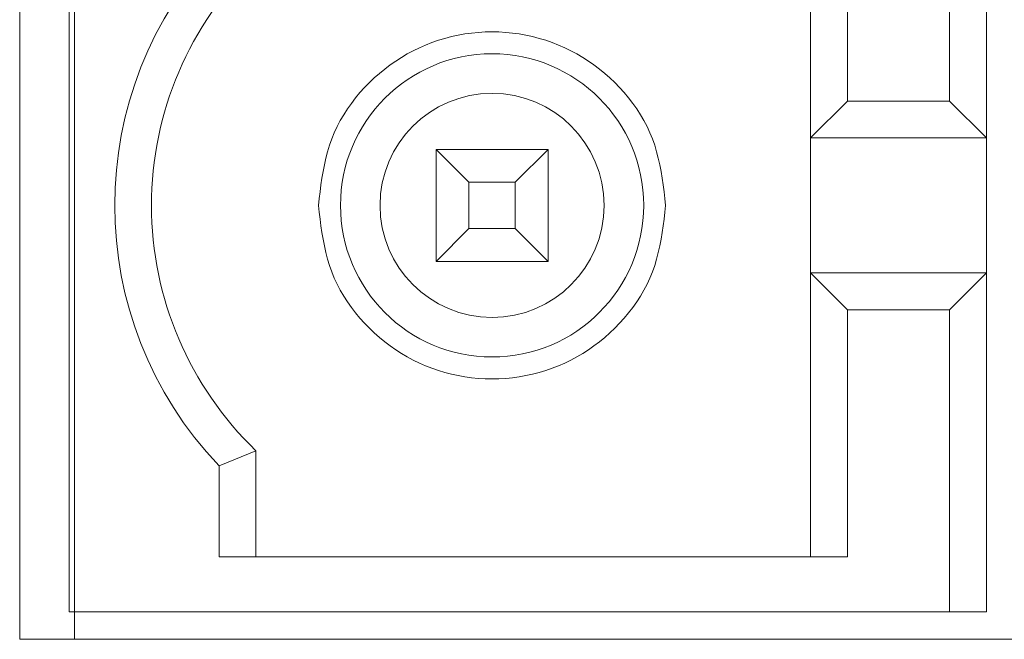
# Model space of a CAD drawing. Units: millimetres. Extents: x -417 to 405, y 59 to 600.
# Drawn here: x 129 to 138, y 281 to 287 of the extents above; entities that cross this region are included whole.
import ezdxf
from ezdxf.lldxf.tags import DXFTag

# ---------------------------------------------------------------- set-up
doc = ezdxf.new("R2010")
doc.units = ezdxf.units.MM
doc.layers.add('FORMAT', color=7, linetype='Continuous')
tags = doc.linetypes.add('New Line123', pattern=[12.3, 6.3, -1.2, 1.2, -1.2, 1.2, -1.2]).pattern_tags.tags
tags[14:15] = [DXFTag(74, 4), DXFTag(75, 0), DXFTag(340, '0'), DXFTag(46, 1.0), DXFTag(50, 0.0), DXFTag(44, 0.0), DXFTag(45, 0.0)]
tags[12:13] = [DXFTag(74, 4), DXFTag(75, 0), DXFTag(340, '0'), DXFTag(46, 1.0), DXFTag(50, 0.0), DXFTag(44, 0.0), DXFTag(45, 0.0)]
tags[10:11] = [DXFTag(74, 4), DXFTag(75, 0), DXFTag(340, '0'), DXFTag(46, 1.0), DXFTag(50, 0.0), DXFTag(44, 0.0), DXFTag(45, 0.0)]
tags[8:9] = [DXFTag(74, 4), DXFTag(75, 0), DXFTag(340, '0'), DXFTag(46, 1.0), DXFTag(50, 0.0), DXFTag(44, 0.0), DXFTag(45, 0.0)]
tags[6:7] = [DXFTag(74, 4), DXFTag(75, 0), DXFTag(340, '0'), DXFTag(46, 1.0), DXFTag(50, 0.0), DXFTag(44, 0.0), DXFTag(45, 0.0)]
tags[4:5] = [DXFTag(74, 4), DXFTag(75, 0), DXFTag(340, '0'), DXFTag(46, 1.0), DXFTag(50, 0.0), DXFTag(44, 0.0), DXFTag(45, 0.0)]
tags = doc.linetypes.add('New Line124', pattern=[12.3, 6.3, -1.2, 1.2, -1.2, 1.2, -1.2]).pattern_tags.tags
tags[14:15] = [DXFTag(74, 4), DXFTag(75, 0), DXFTag(340, '0'), DXFTag(46, 1.0), DXFTag(50, 0.0), DXFTag(44, 0.0), DXFTag(45, 0.0)]
tags[12:13] = [DXFTag(74, 4), DXFTag(75, 0), DXFTag(340, '0'), DXFTag(46, 1.0), DXFTag(50, 0.0), DXFTag(44, 0.0), DXFTag(45, 0.0)]
tags[10:11] = [DXFTag(74, 4), DXFTag(75, 0), DXFTag(340, '0'), DXFTag(46, 1.0), DXFTag(50, 0.0), DXFTag(44, 0.0), DXFTag(45, 0.0)]
tags[8:9] = [DXFTag(74, 4), DXFTag(75, 0), DXFTag(340, '0'), DXFTag(46, 1.0), DXFTag(50, 0.0), DXFTag(44, 0.0), DXFTag(45, 0.0)]
tags[6:7] = [DXFTag(74, 4), DXFTag(75, 0), DXFTag(340, '0'), DXFTag(46, 1.0), DXFTag(50, 0.0), DXFTag(44, 0.0), DXFTag(45, 0.0)]
tags[4:5] = [DXFTag(74, 4), DXFTag(75, 0), DXFTag(340, '0'), DXFTag(46, 1.0), DXFTag(50, 0.0), DXFTag(44, 0.0), DXFTag(45, 0.0)]

msp = doc.modelspace()

# ---------------------------------------------------------------- linework, layer by layer
at = {"layer": 'FORMAT', "color": 179, "lineweight": 9}
for points in [[(128.9563, 281.4205), (128.9563, 281.4205), (128.9563, 324.3305), (128.9563, 324.3305)], [(129.4063, 324.1305), (129.4063, 324.1305), (129.4063, 281.6705), (129.4063, 281.6705)], [(129.4563, 324.1305), (129.4563, 324.1305), (129.4563, 281.6705), (129.4563, 281.6705)], [(136.1563, 289.8354), (136.1563, 289.8354), (136.1563, 285.9855), (136.1563, 285.9855)], [(137.7563, 285.9855), (137.7563, 285.9855), (137.7563, 289.8354), (137.7563, 289.8354)], [(136.4913, 289.5005), (136.4913, 289.5005), (136.4913, 286.3205), (136.4913, 286.3205)], [(137.4214, 286.3205), (137.4214, 286.3205), (137.4214, 289.5005), (137.4214, 289.5005)], [(130.7714, 282.999), (129.5047, 284.3263), (129.5047, 286.4147), (130.7714, 287.7419)], [(136.4913, 286.3205), (136.4913, 286.3205), (136.1563, 285.9855), (136.1563, 285.9855)], [(137.4214, 286.3205), (137.4214, 286.3205), (136.4913, 286.3205), (136.4913, 286.3205)], [(137.7563, 285.9855), (137.7563, 285.9855), (137.4214, 286.3205), (137.4214, 286.3205)], [(137.7563, 285.9855), (137.7563, 285.9855), (136.1563, 285.9855), (136.1563, 285.9855)], [(136.1563, 285.9855), (136.1563, 285.9855), (136.1563, 284.7554), (136.1563, 284.7554)], [(137.7563, 284.7554), (137.7563, 284.7554), (137.7563, 285.9855), (137.7563, 285.9855)], [(132.7463, 285.8805), (132.7463, 285.8805), (133.0463, 285.5805), (133.0463, 285.5805)], [(132.7463, 285.8805), (132.7463, 285.8805), (132.7463, 284.8605), (132.7463, 284.8605)], [(133.7663, 285.8805), (133.7663, 285.8805), (132.7463, 285.8805), (132.7463, 285.8805)], [(133.7663, 285.8805), (133.7663, 285.8805), (133.4663, 285.5805), (133.4663, 285.5805)], [(133.7663, 284.8605), (133.7663, 284.8605), (133.7663, 285.8805), (133.7663, 285.8805)], [(133.4663, 285.5805), (133.4663, 285.5805), (133.0463, 285.5805), (133.0463, 285.5805)], [(133.0463, 285.5805), (133.0463, 285.5805), (133.0463, 285.1605), (133.0463, 285.1605)], [(133.4663, 285.1605), (133.4663, 285.1605), (133.4663, 285.5805), (133.4663, 285.5805)], [(133.0463, 285.1605), (133.0463, 285.1605), (132.7463, 284.8605), (132.7463, 284.8605)], [(133.0463, 285.1605), (133.0463, 285.1605), (133.4663, 285.1605), (133.4663, 285.1605)], [(133.4663, 285.1605), (133.4663, 285.1605), (133.7663, 284.8605), (133.7663, 284.8605)], [(132.7463, 284.8605), (132.7463, 284.8605), (133.7663, 284.8605), (133.7663, 284.8605)], [(136.1563, 282.1705), (136.1563, 282.1705), (136.1563, 284.7554), (136.1563, 284.7554)], [(136.1563, 284.7554), (136.1563, 284.7554), (136.4913, 284.4205), (136.4913, 284.4205)], [(137.7563, 284.7554), (137.7563, 284.7554), (136.1563, 284.7554), (136.1563, 284.7554)], [(137.4214, 284.4205), (137.4214, 284.4205), (137.7563, 284.7554), (137.7563, 284.7554)], [(137.7563, 284.7554), (137.7563, 284.7554), (137.7563, 281.6705), (137.7563, 281.6705)], [(136.4913, 284.4205), (136.4913, 284.4205), (137.4214, 284.4205), (137.4214, 284.4205)], [(136.4913, 282.1705), (136.4913, 282.1705), (136.4913, 284.4205), (136.4913, 284.4205)], [(137.4214, 284.4205), (137.4214, 284.4205), (137.4214, 281.6705), (137.4214, 281.6705)], [(130.7714, 282.999), (130.7714, 282.999), (131.1063, 283.1372), (131.1063, 283.1372)], [(131.1063, 283.1372), (131.1063, 283.1372), (131.1063, 282.1705), (131.1063, 282.1705)], [(130.7714, 282.999), (130.7714, 282.999), (130.7714, 282.1705), (130.7714, 282.1705)], [(130.7714, 282.1705), (130.7714, 282.1705), (136.4913, 282.1705), (136.4913, 282.1705)], [(129.4563, 281.6705), (129.4563, 281.6705), (129.4063, 281.6705), (129.4063, 281.6705)], [(137.4214, 281.6705), (137.4214, 281.6705), (129.4563, 281.6705), (129.4563, 281.6705)], [(129.4563, 281.4205), (129.4563, 281.4205), (129.4563, 281.6705), (129.4563, 281.6705)], [(137.4214, 281.6705), (137.4214, 281.6705), (137.7563, 281.6705), (137.7563, 281.6705)], [(138.4563, 281.4205), (138.4563, 281.4205), (128.9563, 281.4205), (128.9563, 281.4205)]]:
    msp.add_open_spline(points, degree=3, dxfattribs=at)
for points, knots in [([(131.1063, 283.1372), (130.4993, 283.7216), (130.1563, 284.5279), (130.1563, 285.3705), (130.1563, 285.3705), (130.1563, 286.213), (130.4993, 287.0193), (131.1063, 287.6037)], [0, 0, 0, 0, 0.333333, 0.333333, 0.333333, 0.333333, 1, 1, 1, 1]), ([(131.8763, 285.3705), (131.8763, 286.1326), (132.4942, 286.7505), (133.2563, 286.7505), (133.2563, 286.7505), (134.0185, 286.7505), (134.6363, 286.1326), (134.6363, 285.3705), (134.6363, 285.3705), (134.6363, 284.6083), (134.0185, 283.9905), (133.2563, 283.9905), (133.2563, 283.9905), (132.4942, 283.9905), (131.8763, 284.6083), (131.8763, 285.3705)], [0, 0, 0, 0, 0.2, 0.2, 0.2, 0.2, 0.4, 0.4, 0.4, 0.4, 0.6, 0.6, 0.6, 0.6, 1, 1, 1, 1]), ([(132.2363, 285.3705), (132.2363, 285.9338), (132.693, 286.3905), (133.2563, 286.3905), (133.2563, 286.3905), (133.8197, 286.3905), (134.2763, 285.9338), (134.2763, 285.3705), (134.2763, 285.3705), (134.2763, 284.8071), (133.8197, 284.3505), (133.2563, 284.3505), (133.2563, 284.3505), (132.693, 284.3505), (132.2363, 284.8071), (132.2363, 285.3705)], [0, 0, 0, 0, 0.2, 0.2, 0.2, 0.2, 0.4, 0.4, 0.4, 0.4, 0.6, 0.6, 0.6, 0.6, 1, 1, 1, 1])]:
    msp.add_open_spline(points, degree=3, knots=knots, dxfattribs=at)
at = {"layer": 'FORMAT', "color": 8, "linetype": 'New Line124', "lineweight": 9}
msp.add_open_spline([(134.8363, 285.3705), (134.8363, 285.3705), (134.8291, 285.4325), (134.8291, 285.4325), (134.8291, 285.4325), (134.8291, 285.4325), (134.8217, 285.4944), (134.8217, 285.4944), (134.8217, 285.4944), (134.8217, 285.4944), (134.8136, 285.5562), (134.8136, 285.5562), (134.8136, 285.5562), (134.8136, 285.5562), (134.8047, 285.6176), (134.8047, 285.6176), (134.8047, 285.6176), (134.8047, 285.6176), (134.7946, 285.6787), (134.7946, 285.6787), (134.7946, 285.6787), (134.7946, 285.6787), (134.783, 285.7393), (134.783, 285.7393), (134.783, 285.7393), (134.783, 285.7393), (134.7696, 285.7993), (134.7696, 285.7993), (134.7696, 285.7993), (134.7696, 285.7993), (134.7542, 285.8587), (134.7542, 285.8587), (134.7542, 285.8587), (134.7542, 285.8587), (134.7365, 285.9173), (134.7365, 285.9173), (134.7365, 285.9173), (134.7365, 285.9173), (134.7161, 285.9751), (134.7161, 285.9751), (134.7161, 285.9751), (134.7161, 285.9751), (134.6928, 286.0319), (134.6928, 286.0319), (134.6928, 286.0319), (134.6928, 286.0319), (134.6667, 286.0877), (134.6667, 286.0877), (134.6667, 286.0877), (134.6667, 286.0877), (134.6379, 286.1424), (134.6379, 286.1424), (134.6379, 286.1424), (134.6379, 286.1424), (134.6067, 286.196), (134.6067, 286.196), (134.6067, 286.196), (134.6067, 286.196), (134.573, 286.2482), (134.573, 286.2482), (134.573, 286.2482), (134.573, 286.2482), (134.5371, 286.2991), (134.5371, 286.2991), (134.5371, 286.2991), (134.5371, 286.2991), (134.499, 286.3486), (134.499, 286.3486), (134.499, 286.3486), (134.499, 286.3486), (134.459, 286.3966), (134.459, 286.3966), (134.459, 286.3966), (134.459, 286.3966), (134.4171, 286.443), (134.4171, 286.443), (134.4171, 286.443), (134.4171, 286.443), (134.3736, 286.4877), (134.3736, 286.4877), (134.3736, 286.4877), (134.3736, 286.4877), (134.3284, 286.5307), (134.3284, 286.5307), (134.3284, 286.5307), (134.3284, 286.5307), (134.2817, 286.5719), (134.2817, 286.5719), (134.2817, 286.5719), (134.2817, 286.5719), (134.2336, 286.6112), (134.2336, 286.6112), (134.2336, 286.6112), (134.2336, 286.6112), (134.1841, 286.6486), (134.1841, 286.6486), (134.1841, 286.6486), (134.1841, 286.6486), (134.1332, 286.6841), (134.1332, 286.6841), (134.1332, 286.6841), (134.1332, 286.6841), (134.0811, 286.7176), (134.0811, 286.7176), (134.0811, 286.7176), (134.0811, 286.7176), (134.0278, 286.749), (134.0278, 286.749), (134.0278, 286.749), (134.0278, 286.749), (133.9732, 286.7782), (133.9732, 286.7782), (133.9732, 286.7782), (133.9732, 286.7782), (133.9176, 286.8053), (133.9176, 286.8053), (133.9176, 286.8053), (133.9176, 286.8053), (133.861, 286.8302), (133.861, 286.8302), (133.861, 286.8302), (133.861, 286.8302), (133.8033, 286.8528), (133.8033, 286.8528), (133.8033, 286.8528), (133.8033, 286.8528), (133.7448, 286.8731), (133.7448, 286.8731), (133.7448, 286.8731), (133.7448, 286.8731), (133.6855, 286.8911), (133.6855, 286.8911), (133.6855, 286.8911), (133.6855, 286.8911), (133.6254, 286.9067), (133.6254, 286.9067), (133.6254, 286.9067), (133.6254, 286.9067), (133.5648, 286.92), (133.5648, 286.92), (133.5648, 286.92), (133.5648, 286.92), (133.5037, 286.9309), (133.5037, 286.9309), (133.5037, 286.9309), (133.5037, 286.9309), (133.4422, 286.9394), (133.4422, 286.9394), (133.4422, 286.9394), (133.4422, 286.9394), (133.3804, 286.9456), (133.3804, 286.9456), (133.3804, 286.9456), (133.3804, 286.9456), (133.3184, 286.9492), (133.3184, 286.9492), (133.3184, 286.9492), (133.3184, 286.9492), (133.2563, 286.9505), (133.2563, 286.9505), (133.2563, 286.9505), (133.2563, 286.9505), (133.1942, 286.9492), (133.1942, 286.9492), (133.1942, 286.9492), (133.1942, 286.9492), (133.1322, 286.9456), (133.1322, 286.9456), (133.1322, 286.9456), (133.1322, 286.9456), (133.0704, 286.9394), (133.0704, 286.9394), (133.0704, 286.9394), (133.0704, 286.9394), (133.0089, 286.9309), (133.0089, 286.9309), (133.0089, 286.9309), (133.0089, 286.9309), (132.9478, 286.92), (132.9478, 286.92), (132.9478, 286.92), (132.9478, 286.92), (132.8872, 286.9067), (132.8872, 286.9067), (132.8872, 286.9067), (132.8872, 286.9067), (132.8272, 286.8911), (132.8272, 286.8911), (132.8272, 286.8911), (132.8272, 286.8911), (132.7679, 286.8731), (132.7679, 286.8731), (132.7679, 286.8731), (132.7679, 286.8731), (132.7093, 286.8528), (132.7093, 286.8528), (132.7093, 286.8528), (132.7093, 286.8528), (132.6517, 286.8302), (132.6517, 286.8302), (132.6517, 286.8302), (132.6517, 286.8302), (132.595, 286.8053), (132.595, 286.8053), (132.595, 286.8053), (132.595, 286.8053), (132.5394, 286.7782), (132.5394, 286.7782), (132.5394, 286.7782), (132.5394, 286.7782), (132.4849, 286.749), (132.4849, 286.749), (132.4849, 286.749), (132.4849, 286.749), (132.4315, 286.7176), (132.4315, 286.7176), (132.4315, 286.7176), (132.4315, 286.7176), (132.3794, 286.6841), (132.3794, 286.6841), (132.3794, 286.6841), (132.3794, 286.6841), (132.3286, 286.6486), (132.3286, 286.6486), (132.3286, 286.6486), (132.3286, 286.6486), (132.279, 286.6112), (132.279, 286.6112), (132.279, 286.6112), (132.279, 286.6112), (132.2309, 286.5719), (132.2309, 286.5719), (132.2309, 286.5719), (132.2309, 286.5719), (132.1843, 286.5307), (132.1843, 286.5307), (132.1843, 286.5307), (132.1843, 286.5307), (132.1391, 286.4877), (132.1391, 286.4877), (132.1391, 286.4877), (132.1391, 286.4877), (132.0955, 286.443), (132.0955, 286.443), (132.0955, 286.443), (132.0955, 286.443), (132.0537, 286.3966), (132.0537, 286.3966), (132.0537, 286.3966), (132.0537, 286.3966), (132.0136, 286.3486), (132.0136, 286.3486), (132.0136, 286.3486), (132.0136, 286.3486), (131.9756, 286.2991), (131.9756, 286.2991), (131.9756, 286.2991), (131.9756, 286.2991), (131.9397, 286.2482), (131.9397, 286.2482), (131.9397, 286.2482), (131.9397, 286.2482), (131.906, 286.196), (131.906, 286.196), (131.906, 286.196), (131.906, 286.196), (131.8747, 286.1424), (131.8747, 286.1424), (131.8747, 286.1424), (131.8747, 286.1424), (131.846, 286.0877), (131.846, 286.0877), (131.846, 286.0877), (131.846, 286.0877), (131.8199, 286.0319), (131.8199, 286.0319), (131.8199, 286.0319), (131.8199, 286.0319), (131.7966, 285.9751), (131.7966, 285.9751), (131.7966, 285.9751), (131.7966, 285.9751), (131.7762, 285.9173), (131.7762, 285.9173), (131.7762, 285.9173), (131.7762, 285.9173), (131.7584, 285.8587), (131.7584, 285.8587), (131.7584, 285.8587), (131.7584, 285.8587), (131.743, 285.7993), (131.743, 285.7993), (131.743, 285.7993), (131.743, 285.7993), (131.7297, 285.7393), (131.7297, 285.7393), (131.7297, 285.7393), (131.7297, 285.7393), (131.7181, 285.6787), (131.7181, 285.6787), (131.7181, 285.6787), (131.7181, 285.6787), (131.708, 285.6176), (131.708, 285.6176), (131.708, 285.6176), (131.708, 285.6176), (131.699, 285.5562), (131.699, 285.5562), (131.699, 285.5562), (131.699, 285.5562), (131.691, 285.4944), (131.691, 285.4944), (131.691, 285.4944), (131.691, 285.4944), (131.6835, 285.4325), (131.6835, 285.4325), (131.6835, 285.4325), (131.6835, 285.4325), (131.6763, 285.3705), (131.6763, 285.3705)], degree=3, knots=[0, 0, 0, 0, 0.012346, 0.012346, 0.012346, 0.012346, 0.024691, 0.024691, 0.024691, 0.024691, 0.037037, 0.037037, 0.037037, 0.037037, 0.049383, 0.049383, 0.049383, 0.049383, 0.061728, 0.061728, 0.061728, 0.061728, 0.074074, 0.074074, 0.074074, 0.074074, 0.08642, 0.08642, 0.08642, 0.08642, 0.098765, 0.098765, 0.098765, 0.098765, 0.111111, 0.111111, 0.111111, 0.111111, 0.123457, 0.123457, 0.123457, 0.123457, 0.135802, 0.135802, 0.135802, 0.135802, 0.148148, 0.148148, 0.148148, 0.148148, 0.160494, 0.160494, 0.160494, 0.160494, 0.17284, 0.17284, 0.17284, 0.17284, 0.185185, 0.185185, 0.185185, 0.185185, 0.197531, 0.197531, 0.197531, 0.197531, 0.209877, 0.209877, 0.209877, 0.209877, 0.222222, 0.222222, 0.222222, 0.222222, 0.234568, 0.234568, 0.234568, 0.234568, 0.246914, 0.246914, 0.246914, 0.246914, 0.259259, 0.259259, 0.259259, 0.259259, 0.271605, 0.271605, 0.271605, 0.271605, 0.283951, 0.283951, 0.283951, 0.283951, 0.296296, 0.296296, 0.296296, 0.296296, 0.308642, 0.308642, 0.308642, 0.308642, 0.320988, 0.320988, 0.320988, 0.320988, 0.333333, 0.333333, 0.333333, 0.333333, 0.345679, 0.345679, 0.345679, 0.345679, 0.358025, 0.358025, 0.358025, 0.358025, 0.37037, 0.37037, 0.37037, 0.37037, 0.382716, 0.382716, 0.382716, 0.382716, 0.395062, 0.395062, 0.395062, 0.395062, 0.407407, 0.407407, 0.407407, 0.407407, 0.419753, 0.419753, 0.419753, 0.419753, 0.432099, 0.432099, 0.432099, 0.432099, 0.444444, 0.444444, 0.444444, 0.444444, 0.45679, 0.45679, 0.45679, 0.45679, 0.469136, 0.469136, 0.469136, 0.469136, 0.481481, 0.481481, 0.481481, 0.481481, 0.493827, 0.493827, 0.493827, 0.493827, 0.506173, 0.506173, 0.506173, 0.506173, 0.518519, 0.518519, 0.518519, 0.518519, 0.530864, 0.530864, 0.530864, 0.530864, 0.54321, 0.54321, 0.54321, 0.54321, 0.555556, 0.555556, 0.555556, 0.555556, 0.567901, 0.567901, 0.567901, 0.567901, 0.580247, 0.580247, 0.580247, 0.580247, 0.592593, 0.592593, 0.592593, 0.592593, 0.604938, 0.604938, 0.604938, 0.604938, 0.617284, 0.617284, 0.617284, 0.617284, 0.62963, 0.62963, 0.62963, 0.62963, 0.641975, 0.641975, 0.641975, 0.641975, 0.654321, 0.654321, 0.654321, 0.654321, 0.666667, 0.666667, 0.666667, 0.666667, 0.679012, 0.679012, 0.679012, 0.679012, 0.691358, 0.691358, 0.691358, 0.691358, 0.703704, 0.703704, 0.703704, 0.703704, 0.716049, 0.716049, 0.716049, 0.716049, 0.728395, 0.728395, 0.728395, 0.728395, 0.740741, 0.740741, 0.740741, 0.740741, 0.753086, 0.753086, 0.753086, 0.753086, 0.765432, 0.765432, 0.765432, 0.765432, 0.777778, 0.777778, 0.777778, 0.777778, 0.790123, 0.790123, 0.790123, 0.790123, 0.802469, 0.802469, 0.802469, 0.802469, 0.814815, 0.814815, 0.814815, 0.814815, 0.82716, 0.82716, 0.82716, 0.82716, 0.839506, 0.839506, 0.839506, 0.839506, 0.851852, 0.851852, 0.851852, 0.851852, 0.864198, 0.864198, 0.864198, 0.864198, 0.876543, 0.876543, 0.876543, 0.876543, 0.888889, 0.888889, 0.888889, 0.888889, 0.901235, 0.901235, 0.901235, 0.901235, 0.91358, 0.91358, 0.91358, 0.91358, 0.925926, 0.925926, 0.925926, 0.925926, 0.938272, 0.938272, 0.938272, 0.938272, 0.950617, 0.950617, 0.950617, 0.950617, 0.962963, 0.962963, 0.962963, 0.962963, 0.975309, 0.975309, 0.975309, 0.975309, 1, 1, 1, 1], dxfattribs=at)
at = {"layer": 'FORMAT', "color": 8, "linetype": 'New Line123', "lineweight": 9}
msp.add_open_spline([(131.6763, 285.3705), (131.6763, 285.3705), (131.6835, 285.3084), (131.6835, 285.3084), (131.6835, 285.3084), (131.6835, 285.3084), (131.691, 285.2465), (131.691, 285.2465), (131.691, 285.2465), (131.691, 285.2465), (131.699, 285.1848), (131.699, 285.1848), (131.699, 285.1848), (131.699, 285.1848), (131.708, 285.1233), (131.708, 285.1233), (131.708, 285.1233), (131.708, 285.1233), (131.7181, 285.0622), (131.7181, 285.0622), (131.7181, 285.0622), (131.7181, 285.0622), (131.7297, 285.0016), (131.7297, 285.0016), (131.7297, 285.0016), (131.7297, 285.0016), (131.743, 284.9416), (131.743, 284.9416), (131.743, 284.9416), (131.743, 284.9416), (131.7584, 284.8822), (131.7584, 284.8822), (131.7584, 284.8822), (131.7584, 284.8822), (131.7762, 284.8236), (131.7762, 284.8236), (131.7762, 284.8236), (131.7762, 284.8236), (131.7966, 284.7658), (131.7966, 284.7658), (131.7966, 284.7658), (131.7966, 284.7658), (131.8199, 284.709), (131.8199, 284.709), (131.8199, 284.709), (131.8199, 284.709), (131.846, 284.6532), (131.846, 284.6532), (131.846, 284.6532), (131.846, 284.6532), (131.8747, 284.5985), (131.8747, 284.5985), (131.8747, 284.5985), (131.8747, 284.5985), (131.906, 284.545), (131.906, 284.545), (131.906, 284.545), (131.906, 284.545), (131.9397, 284.4927), (131.9397, 284.4927), (131.9397, 284.4927), (131.9397, 284.4927), (131.9756, 284.4418), (131.9756, 284.4418), (131.9756, 284.4418), (131.9756, 284.4418), (132.0136, 284.3923), (132.0136, 284.3923), (132.0136, 284.3923), (132.0136, 284.3923), (132.0537, 284.3444), (132.0537, 284.3444), (132.0537, 284.3444), (132.0537, 284.3444), (132.0955, 284.298), (132.0955, 284.298), (132.0955, 284.298), (132.0955, 284.298), (132.1391, 284.2532), (132.1391, 284.2532), (132.1391, 284.2532), (132.1391, 284.2532), (132.1842, 284.2103), (132.1842, 284.2103), (132.1842, 284.2103), (132.1842, 284.2103), (132.2309, 284.1691), (132.2309, 284.1691), (132.2309, 284.1691), (132.2309, 284.1691), (132.279, 284.1297), (132.279, 284.1297), (132.279, 284.1297), (132.279, 284.1297), (132.3286, 284.0923), (132.3286, 284.0923), (132.3286, 284.0923), (132.3286, 284.0923), (132.3794, 284.0568), (132.3794, 284.0568), (132.3794, 284.0568), (132.3794, 284.0568), (132.4315, 284.0234), (132.4315, 284.0234), (132.4315, 284.0234), (132.4315, 284.0234), (132.4849, 283.992), (132.4849, 283.992), (132.4849, 283.992), (132.4849, 283.992), (132.5394, 283.9627), (132.5394, 283.9627), (132.5394, 283.9627), (132.5394, 283.9627), (132.595, 283.9356), (132.595, 283.9356), (132.595, 283.9356), (132.595, 283.9356), (132.6517, 283.9107), (132.6517, 283.9107), (132.6517, 283.9107), (132.6517, 283.9107), (132.7093, 283.8881), (132.7093, 283.8881), (132.7093, 283.8881), (132.7093, 283.8881), (132.7679, 283.8678), (132.7679, 283.8678), (132.7679, 283.8678), (132.7679, 283.8678), (132.8272, 283.8499), (132.8272, 283.8499), (132.8272, 283.8499), (132.8272, 283.8499), (132.8872, 283.8342), (132.8872, 283.8342), (132.8872, 283.8342), (132.8872, 283.8342), (132.9478, 283.8209), (132.9478, 283.8209), (132.9478, 283.8209), (132.9478, 283.8209), (133.0089, 283.81), (133.0089, 283.81), (133.0089, 283.81), (133.0089, 283.81), (133.0704, 283.8015), (133.0704, 283.8015), (133.0704, 283.8015), (133.0704, 283.8015), (133.1322, 283.7954), (133.1322, 283.7954), (133.1322, 283.7954), (133.1322, 283.7954), (133.1942, 283.7917), (133.1942, 283.7917), (133.1942, 283.7917), (133.1942, 283.7917), (133.2563, 283.7905), (133.2563, 283.7905), (133.2563, 283.7905), (133.2563, 283.7905), (133.3184, 283.7917), (133.3184, 283.7917), (133.3184, 283.7917), (133.3184, 283.7917), (133.3804, 283.7954), (133.3804, 283.7954), (133.3804, 283.7954), (133.3804, 283.7954), (133.4422, 283.8015), (133.4422, 283.8015), (133.4422, 283.8015), (133.4422, 283.8015), (133.5037, 283.81), (133.5037, 283.81), (133.5037, 283.81), (133.5037, 283.81), (133.5648, 283.8209), (133.5648, 283.8209), (133.5648, 283.8209), (133.5648, 283.8209), (133.6254, 283.8342), (133.6254, 283.8342), (133.6254, 283.8342), (133.6254, 283.8342), (133.6855, 283.8499), (133.6855, 283.8499), (133.6855, 283.8499), (133.6855, 283.8499), (133.7448, 283.8678), (133.7448, 283.8678), (133.7448, 283.8678), (133.7448, 283.8678), (133.8033, 283.8881), (133.8033, 283.8881), (133.8033, 283.8881), (133.8033, 283.8881), (133.861, 283.9107), (133.861, 283.9107), (133.861, 283.9107), (133.861, 283.9107), (133.9176, 283.9356), (133.9176, 283.9356), (133.9176, 283.9356), (133.9176, 283.9356), (133.9732, 283.9627), (133.9732, 283.9627), (133.9732, 283.9627), (133.9732, 283.9627), (134.0278, 283.992), (134.0278, 283.992), (134.0278, 283.992), (134.0278, 283.992), (134.0811, 284.0234), (134.0811, 284.0234), (134.0811, 284.0234), (134.0811, 284.0234), (134.1332, 284.0568), (134.1332, 284.0568), (134.1332, 284.0568), (134.1332, 284.0568), (134.1841, 284.0923), (134.1841, 284.0923), (134.1841, 284.0923), (134.1841, 284.0923), (134.2336, 284.1297), (134.2336, 284.1297), (134.2336, 284.1297), (134.2336, 284.1297), (134.2817, 284.1691), (134.2817, 284.1691), (134.2817, 284.1691), (134.2817, 284.1691), (134.3284, 284.2103), (134.3284, 284.2103), (134.3284, 284.2103), (134.3284, 284.2103), (134.3736, 284.2532), (134.3736, 284.2532), (134.3736, 284.2532), (134.3736, 284.2532), (134.4171, 284.298), (134.4171, 284.298), (134.4171, 284.298), (134.4171, 284.298), (134.459, 284.3444), (134.459, 284.3444), (134.459, 284.3444), (134.459, 284.3444), (134.499, 284.3923), (134.499, 284.3923), (134.499, 284.3923), (134.499, 284.3923), (134.5371, 284.4418), (134.5371, 284.4418), (134.5371, 284.4418), (134.5371, 284.4418), (134.573, 284.4927), (134.573, 284.4927), (134.573, 284.4927), (134.573, 284.4927), (134.6067, 284.545), (134.6067, 284.545), (134.6067, 284.545), (134.6067, 284.545), (134.6379, 284.5985), (134.6379, 284.5985), (134.6379, 284.5985), (134.6379, 284.5985), (134.6667, 284.6532), (134.6667, 284.6532), (134.6667, 284.6532), (134.6667, 284.6532), (134.6928, 284.709), (134.6928, 284.709), (134.6928, 284.709), (134.6928, 284.709), (134.7161, 284.7658), (134.7161, 284.7658), (134.7161, 284.7658), (134.7161, 284.7658), (134.7365, 284.8236), (134.7365, 284.8236), (134.7365, 284.8236), (134.7365, 284.8236), (134.7542, 284.8822), (134.7542, 284.8822), (134.7542, 284.8822), (134.7542, 284.8822), (134.7696, 284.9416), (134.7696, 284.9416), (134.7696, 284.9416), (134.7696, 284.9416), (134.783, 285.0016), (134.783, 285.0016), (134.783, 285.0016), (134.783, 285.0016), (134.7946, 285.0622), (134.7946, 285.0622), (134.7946, 285.0622), (134.7946, 285.0622), (134.8047, 285.1233), (134.8047, 285.1233), (134.8047, 285.1233), (134.8047, 285.1233), (134.8136, 285.1848), (134.8136, 285.1848), (134.8136, 285.1848), (134.8136, 285.1848), (134.8217, 285.2465), (134.8217, 285.2465), (134.8217, 285.2465), (134.8217, 285.2465), (134.8291, 285.3084), (134.8291, 285.3084), (134.8291, 285.3084), (134.8291, 285.3084), (134.8363, 285.3705), (134.8363, 285.3705)], degree=3, knots=[0, 0, 0, 0, 0.012346, 0.012346, 0.012346, 0.012346, 0.024691, 0.024691, 0.024691, 0.024691, 0.037037, 0.037037, 0.037037, 0.037037, 0.049383, 0.049383, 0.049383, 0.049383, 0.061728, 0.061728, 0.061728, 0.061728, 0.074074, 0.074074, 0.074074, 0.074074, 0.08642, 0.08642, 0.08642, 0.08642, 0.098765, 0.098765, 0.098765, 0.098765, 0.111111, 0.111111, 0.111111, 0.111111, 0.123457, 0.123457, 0.123457, 0.123457, 0.135802, 0.135802, 0.135802, 0.135802, 0.148148, 0.148148, 0.148148, 0.148148, 0.160494, 0.160494, 0.160494, 0.160494, 0.17284, 0.17284, 0.17284, 0.17284, 0.185185, 0.185185, 0.185185, 0.185185, 0.197531, 0.197531, 0.197531, 0.197531, 0.209877, 0.209877, 0.209877, 0.209877, 0.222222, 0.222222, 0.222222, 0.222222, 0.234568, 0.234568, 0.234568, 0.234568, 0.246914, 0.246914, 0.246914, 0.246914, 0.259259, 0.259259, 0.259259, 0.259259, 0.271605, 0.271605, 0.271605, 0.271605, 0.283951, 0.283951, 0.283951, 0.283951, 0.296296, 0.296296, 0.296296, 0.296296, 0.308642, 0.308642, 0.308642, 0.308642, 0.320988, 0.320988, 0.320988, 0.320988, 0.333333, 0.333333, 0.333333, 0.333333, 0.345679, 0.345679, 0.345679, 0.345679, 0.358025, 0.358025, 0.358025, 0.358025, 0.37037, 0.37037, 0.37037, 0.37037, 0.382716, 0.382716, 0.382716, 0.382716, 0.395062, 0.395062, 0.395062, 0.395062, 0.407407, 0.407407, 0.407407, 0.407407, 0.419753, 0.419753, 0.419753, 0.419753, 0.432099, 0.432099, 0.432099, 0.432099, 0.444444, 0.444444, 0.444444, 0.444444, 0.45679, 0.45679, 0.45679, 0.45679, 0.469136, 0.469136, 0.469136, 0.469136, 0.481481, 0.481481, 0.481481, 0.481481, 0.493827, 0.493827, 0.493827, 0.493827, 0.506173, 0.506173, 0.506173, 0.506173, 0.518519, 0.518519, 0.518519, 0.518519, 0.530864, 0.530864, 0.530864, 0.530864, 0.54321, 0.54321, 0.54321, 0.54321, 0.555556, 0.555556, 0.555556, 0.555556, 0.567901, 0.567901, 0.567901, 0.567901, 0.580247, 0.580247, 0.580247, 0.580247, 0.592593, 0.592593, 0.592593, 0.592593, 0.604938, 0.604938, 0.604938, 0.604938, 0.617284, 0.617284, 0.617284, 0.617284, 0.62963, 0.62963, 0.62963, 0.62963, 0.641975, 0.641975, 0.641975, 0.641975, 0.654321, 0.654321, 0.654321, 0.654321, 0.666667, 0.666667, 0.666667, 0.666667, 0.679012, 0.679012, 0.679012, 0.679012, 0.691358, 0.691358, 0.691358, 0.691358, 0.703704, 0.703704, 0.703704, 0.703704, 0.716049, 0.716049, 0.716049, 0.716049, 0.728395, 0.728395, 0.728395, 0.728395, 0.740741, 0.740741, 0.740741, 0.740741, 0.753086, 0.753086, 0.753086, 0.753086, 0.765432, 0.765432, 0.765432, 0.765432, 0.777778, 0.777778, 0.777778, 0.777778, 0.790123, 0.790123, 0.790123, 0.790123, 0.802469, 0.802469, 0.802469, 0.802469, 0.814815, 0.814815, 0.814815, 0.814815, 0.82716, 0.82716, 0.82716, 0.82716, 0.839506, 0.839506, 0.839506, 0.839506, 0.851852, 0.851852, 0.851852, 0.851852, 0.864198, 0.864198, 0.864198, 0.864198, 0.876543, 0.876543, 0.876543, 0.876543, 0.888889, 0.888889, 0.888889, 0.888889, 0.901235, 0.901235, 0.901235, 0.901235, 0.91358, 0.91358, 0.91358, 0.91358, 0.925926, 0.925926, 0.925926, 0.925926, 0.938272, 0.938272, 0.938272, 0.938272, 0.950617, 0.950617, 0.950617, 0.950617, 0.962963, 0.962963, 0.962963, 0.962963, 0.975309, 0.975309, 0.975309, 0.975309, 1, 1, 1, 1], dxfattribs=at)

doc.saveas('drawing.dxf')
